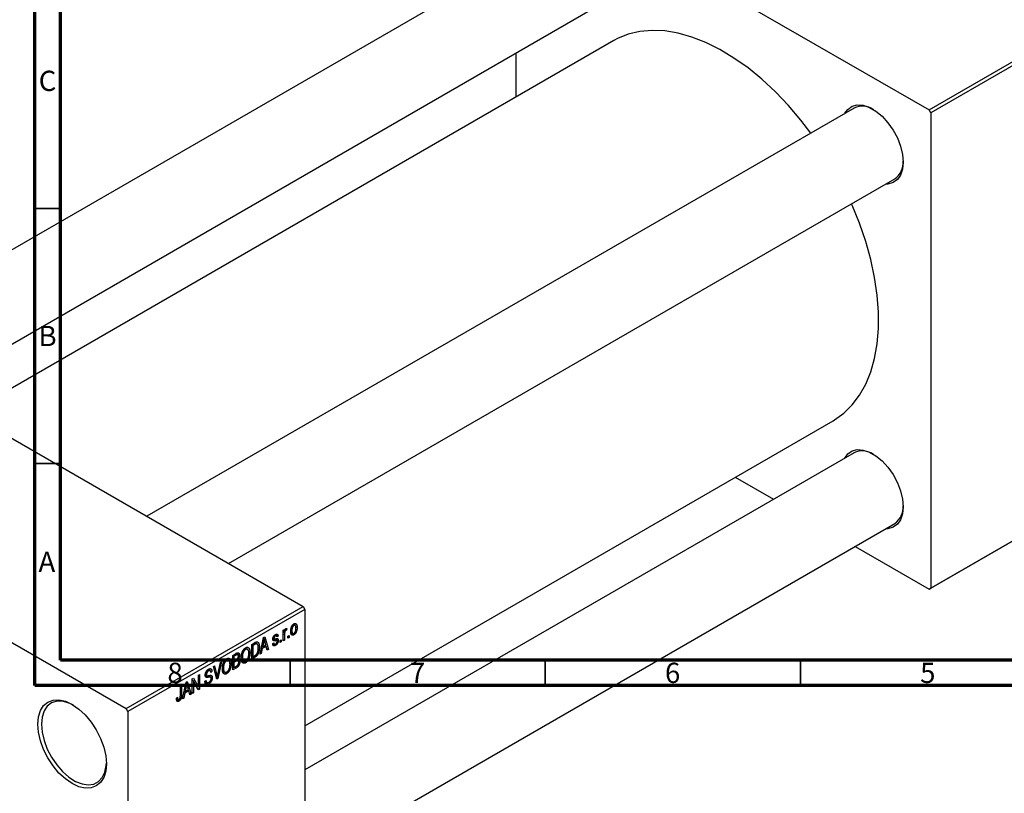
# Model space of a CAD drawing. Units: millimetres. Extents: x -94 to 460, y -93 to 295.
# Drawn here: x 12 to 205, y -16 to 135 of the extents above; entities that cross this region are included whole.
import ezdxf

# ---------------------------------------------------------------- set-up
doc = ezdxf.new("R2010")
doc.units = ezdxf.units.MM
doc.styles.add('SLDTEXTSTYLE0', font='TXT', dxfattribs={"width": 0.75})

msp = doc.modelspace()

# ---------------------------------------------------------------- linework, layer by layer
at = {"color": 7, "linetype": 'Continuous', "lineweight": 70}
for p, q in [((15, 5), (15, 292)), ((20, 10), (20, 287)), ((410, 10), (20, 10)), ((415, 5), (15, 5))]:
    msp.add_line(p, q, dxfattribs=at)
at = {"color": 7, "linetype": 'Continuous', "lineweight": 25}
for p, q in [((109.6, 164.34), (190.21, 117.82)), ((117.02, 151.9), (-21.57, 71.91)), ((-5.57, 62.67), (125.02, 138.04)), ((190.21, 117.82), (221.32, 135.77)), ((221.68, 135.16), (190.57, 117.2)), ((128.41, 131.36), (1.91, 58.36)), ((109.25, 128.94), (109.25, 120.3)), ((175.5, 118.15), (36.91, 38.16)), ((190.57, 117.2), (190.21, 117.82)), ((190.57, 117.2), (190.57, 24.11)), ((52.91, 28.92), (183.5, 104.29)), ((-59.04, 93.54), (67.53, 20.48)), ((-93.69, 73.54), (32.88, 0.49)), ((67.88, -2.87), (171.4, 56.88)), ((175.5, 50.61), (67.88, -11.5)), ((152.24, 45.82), (159.72, 41.5)), ((221.32, 41.86), (190.21, 23.9)), ((190.57, 24.11), (221.68, 42.06)), ((67.88, -29.97), (183.5, 36.75)), ((175.72, 32.27), (190.21, 23.9)), ((190.21, 23.9), (190.57, 24.11)), ((32.88, 0.49), (67.53, 20.48)), ((67.88, 19.87), (33.23, -0.12)), ((67.53, 20.48), (67.88, 19.87)), ((67.88, 19.87), (67.88, -73.22)), ((63.67, 15.85), (63.9, 15.98)), ((63.67, 13.77), (63.67, 15.85)), ((63.67, 15.77), (63.9, 15.64)), ((63.67, 15.58), (63.94, 15.42)), ((63.9, 15.98), (63.9, 15.64)), ((63.98, 15.89), (64.15, 15.79)), ((64.03, 16.01), (64.31, 15.85)), ((64.38, 16.18), (64.31, 15.85)), ((65.16, 15.88), (65.34, 15.77)), ((65.53, 16.9), (65.74, 16.78)), ((65.98, 16.8), (65.63, 17)), ((66.1, 16.54), (66.37, 16.39)), ((59.11, 11.13), (59.79, 14.39)), ((59.82, 13.57), (59.61, 12.61)), ((59.64, 13.67), (59.82, 13.57)), ((59.77, 14.26), (59.93, 14.17)), ((59.79, 14.39), (60.03, 14.52)), ((60.03, 14.52), (60.75, 12.08)), ((60.24, 12.97), (60.05, 13.65)), ((61.63, 14.24), (62.39, 13.8)), ((61.64, 14.3), (61.89, 14.16)), ((61.65, 14.38), (61.84, 14.28)), ((61.91, 14.82), (62.13, 14.7)), ((62.33, 14.73), (62.02, 14.91)), ((62.1, 14.16), (62.68, 13.83)), ((62.13, 14.99), (62.64, 14.7)), ((62.64, 14.7), (62.42, 14.53)), ((63.03, 13.8), (63.25, 13.93)), ((63.03, 13.4), (63.03, 13.8)), ((63.03, 13.66), (63.25, 13.53)), ((63.25, 13.53), (63.03, 13.4)), ((63.25, 13.93), (63.25, 13.53)), ((63.67, 14.03), (63.9, 13.9)), ((63.9, 13.9), (63.67, 13.77)), ((63.9, 14.97), (63.9, 13.9)), ((64.57, 14.7), (64.8, 14.82)), ((64.57, 14.29), (64.57, 14.7)), ((64.57, 14.55), (64.8, 14.42)), ((64.8, 14.42), (64.57, 14.29)), ((64.8, 14.82), (64.8, 14.42)), ((65.16, 15.41), (65.52, 15.21)), ((65.2, 15.24), (65.74, 14.93)), ((56.04, 12.2), (56.28, 12.06)), ((56.67, 12.09), (56.22, 12.35)), ((57.47, 13.05), (58.1, 13.41)), ((57.47, 10.19), (57.47, 13.05)), ((57.47, 12.97), (57.69, 12.84)), ((58.09, 13.07), (57.69, 12.84)), ((57.69, 12.84), (57.69, 10.65)), ((58.07, 13.39), (58.41, 13.2)), ((58.52, 13.17), (58.1, 13.41)), ((58.72, 12.65), (58.98, 12.5)), ((59.54, 12.24), (59.34, 11.27)), ((59.36, 12.34), (59.54, 12.24)), ((59.44, 12.71), (59.61, 12.61)), ((60.32, 12.68), (59.54, 12.24)), ((59.61, 12.61), (60.24, 12.97)), ((60.03, 12.85), (60.32, 12.68)), ((60.51, 11.94), (60.32, 12.68)), ((60.43, 12.26), (60.75, 12.08)), ((60.75, 12.08), (60.51, 11.94)), ((61.58, 13.19), (61.81, 13.36)), ((61.6, 13.15), (62.13, 12.84)), ((61.67, 13.26), (61.92, 13.11)), ((52.34, 10.07), (52.59, 9.93)), ((52.97, 9.96), (52.52, 10.22)), ((53.77, 10.91), (54.47, 11.32)), ((53.77, 8.05), (53.77, 10.91)), ((53.77, 10.84), (54, 10.71)), ((53.77, 9.98), (54, 9.85)), ((53.77, 9.65), (54, 9.52)), ((54.39, 10.93), (54, 10.71)), ((54, 10.71), (54, 9.85)), ((54, 9.85), (54.42, 10.1)), ((54.44, 9.78), (54, 9.52)), ((54.76, 11.05), (54.39, 11.27)), ((54.81, 9.87), (54.42, 10.1)), ((54.43, 10.11), (55.15, 9.69)), ((54.47, 11.31), (55.09, 10.95)), ((54.69, 10.3), (54.85, 10.21)), ((55.44, 10.03), (55.9, 9.76)), ((55.45, 10.62), (55.64, 10.52)), ((55.46, 9.94), (56.28, 9.46)), ((56.74, 10.38), (56.92, 10.27)), ((56.9, 11.57), (57.15, 11.43)), ((57.47, 10.78), (57.69, 10.65)), ((58.13, 10.57), (57.47, 10.19)), ((57.69, 10.65), (58.1, 10.88)), ((57.84, 10.73), (58.13, 10.57)), ((59.34, 11.27), (59.11, 11.13)), ((59.16, 11.38), (59.34, 11.27)), ((48.77, 8.02), (49.02, 7.87)), ((49.33, 7.92), (48.94, 8.15)), ((48.96, 8.16), (49.69, 7.74)), ((49.69, 7.74), (49.47, 7.57)), ((49.97, 8.72), (50.2, 8.85)), ((50.64, 6.25), (49.97, 8.72)), ((50.2, 8.85), (50.65, 7.03)), ((50.83, 7.14), (51.33, 9.5)), ((51.57, 9.64), (50.86, 6.37)), ((51.33, 9.5), (51.57, 9.64)), ((51.75, 8.49), (51.94, 8.38)), ((51.75, 7.89), (52.2, 7.63)), ((51.77, 7.8), (52.58, 7.33)), ((53.04, 8.25), (53.23, 8.14)), ((53.21, 9.44), (53.45, 9.29)), ((53.77, 8.65), (54, 8.52)), ((54.47, 8.46), (53.77, 8.05)), ((54, 9.52), (54, 8.52)), ((54, 8.52), (54.47, 8.79)), ((45.83, 6.33), (46.07, 6.47)), ((45.83, 3.47), (45.83, 6.33)), ((45.83, 6.02), (46.06, 5.89)), ((47.01, 4.15), (46.06, 5.89)), ((46.06, 5.89), (46.06, 3.6)), ((46.07, 6.47), (47.02, 4.73)), ((47.02, 7.02), (47.25, 7.15)), ((47.02, 4.73), (47.02, 7.02)), ((47.25, 7.15), (47.25, 4.29)), ((48.31, 5.83), (48.53, 6)), ((48.31, 5.82), (48.7, 5.6)), ((48.38, 7.09), (48.67, 6.92)), ((48.4, 7.28), (48.6, 7.17)), ((49.43, 6.64), (48.95, 6.92)), ((49.04, 6.94), (49.75, 6.53)), ((50.5, 6.77), (50.74, 6.64)), ((50.56, 6.55), (50.86, 6.37)), ((50.86, 6.37), (50.64, 6.25)), ((43.49, 4.98), (43.71, 5.11)), ((43.49, 3.01), (43.49, 4.98)), ((43.71, 5.11), (43.71, 3.17)), ((43.94, 2.38), (44.62, 5.63)), ((44.27, 3.96), (44.44, 3.86)), ((45.15, 3.93), (44.37, 3.48)), ((44.65, 4.81), (44.44, 3.86)), ((44.44, 3.86), (45.07, 4.22)), ((44.47, 4.92), (44.65, 4.81)), ((44.6, 5.5), (44.76, 5.41)), ((44.62, 5.63), (44.86, 5.77)), ((44.86, 5.77), (45.58, 3.32)), ((44.86, 4.1), (45.15, 3.93)), ((45.07, 4.22), (44.88, 4.9)), ((45.34, 3.19), (45.15, 3.93)), ((46.54, 5), (47.02, 4.73)), ((46.78, 4.56), (47.25, 4.29)), ((47.25, 4.29), (47.01, 4.15)), ((48.32, 5.72), (49.05, 5.29)), ((42.72, 2.53), (42.94, 2.69)), ((42.72, 2.43), (43.06, 2.24)), ((42.75, 2.18), (43.2, 1.92)), ((44.17, 2.51), (43.94, 2.38)), ((43.99, 2.62), (44.17, 2.51)), ((44.37, 3.48), (44.17, 2.51)), ((44.19, 3.58), (44.37, 3.48)), ((45.26, 3.51), (45.58, 3.32)), ((45.58, 3.32), (45.34, 3.19)), ((45.83, 3.73), (46.06, 3.6)), ((46.06, 3.6), (45.83, 3.47)), ((33.23, -0.12), (32.88, 0.49)), ((33.23, -0.12), (33.23, -93.22))]:
    msp.add_line(p, q, dxfattribs=at)
at = {"color": 7, "linetype": 'Continuous', "lineweight": 35}
for p, q in [((20, 98.5), (15, 98.5)), ((20, 48.5), (15, 48.5)), ((65, 10), (65, 5)), ((115, 10), (115, 5)), ((165, 10), (165, 5))]:
    msp.add_line(p, q, dxfattribs=at)
at = {"color": 8, "linetype": 'Continuous', "lineweight": 25}
for p, q in [((61.62, 14.11), (62.17, 13.79)), ((63.67, 15.1), (63.9, 14.97)), ((57.8, 13.24), (58.09, 13.07)), ((54.1, 11.1), (54.39, 10.93)), ((54.15, 9.94), (54.44, 9.78)), ((54.18, 8.62), (54.47, 8.46)), ((48.39, 6.95), (48.97, 6.61)), ((50.39, 7.18), (50.65, 7.03)), ((43.49, 3.3), (43.71, 3.17))]:
    msp.add_line(p, q, dxfattribs=at)
at = {"color": 7, "linetype": 'Continuous', "lineweight": 25, "flags": 128}
for points in [[(167.03, 113.26), (165.11, 115.76), (162.65, 118.65), (160.09, 121.33), (157.44, 123.79), (154.73, 126.01), (151.98, 127.96), (149.21, 129.63), (146.45, 131), (143.72, 132.07), (141.04, 132.83), (138.43, 133.26), (135.92, 133.37), (133.52, 133.16), (131.26, 132.62), (129.15, 131.76), (128.41, 131.36)], [(173.71, 117.12), (174.28, 117.9), (175.12, 118.5), (176.14, 118.76), (177.29, 118.69), (178.52, 118.28), (179.77, 117.56), (181, 116.55), (182.15, 115.29), (183.17, 113.85), (184.01, 112.29), (184.64, 110.67), (185.02, 109.07), (185.16, 107.55), (185.02, 106.18), (184.64, 105.02), (184.01, 104.13), (183.17, 103.54), (182.15, 103.27), (181.71, 103.26)], [(171.4, 56.88), (171.65, 57.03), (173.49, 58.35), (175.14, 59.97), (176.58, 61.87), (177.8, 64.04), (178.78, 66.45), (179.53, 69.1), (180.03, 71.96), (180.28, 74.99), (180.28, 78.19), (180.03, 81.52), (179.53, 84.95), (178.78, 88.46), (177.8, 92.02), (176.58, 95.59), (175.14, 99.15), (175.03, 99.4)], [(173.71, 49.58), (174.28, 50.37), (175.12, 50.96), (176.14, 51.23), (177.29, 51.15), (178.52, 50.75), (179.77, 50.02), (181, 49.01), (182.15, 47.76), (183.17, 46.32), (184.01, 44.75), (184.64, 43.13), (185.02, 41.53), (185.16, 40.01), (185.02, 38.64), (184.64, 37.49), (184.01, 36.59), (183.17, 36), (182.15, 35.73), (181.71, 35.72)], [(15.56, -2.58), (15.69, -1.14), (16.07, 0.09), (16.69, 1.08), (17.52, 1.77), (18.54, 2.15), (19.7, 2.19), (20.96, 1.91), (22.27, 1.3), (23.58, 0.4), (24.84, -0.77), (26.01, -2.16), (27.02, -3.71), (27.86, -5.37), (28.48, -7.07), (28.86, -8.75), (28.99, -10.33), (28.86, -11.77), (28.48, -13.01), (27.86, -13.99), (27.02, -14.68), (26.01, -15.06), (24.84, -15.11), (23.58, -14.82), (22.27, -14.22), (20.96, -13.31), (19.7, -12.14), (18.54, -10.75), (17.52, -9.2), (16.69, -7.54), (16.07, -5.84), (15.69, -4.17), (15.56, -2.58)], [(22.46, 1.19), (21.66, 1.57), (20.42, 1.91), (19.26, 1.93), (18.24, 1.6), (17.4, 0.96), (16.78, 0.02), (16.39, -1.18), (16.26, -2.58)], [(16.26, -2.58), (16.39, -4.13), (16.78, -5.78), (17.4, -7.44), (18.24, -9.05), (19.26, -10.55), (20.42, -11.87), (21.66, -12.96), (22.95, -13.78), (24.22, -14.29), (25.43, -14.47), (26.52, -14.31), (27.46, -13.83), (28.19, -13.03), (28.7, -11.96), (28.96, -10.65), (28.99, -10.13)]]:
    msp.add_lwpolyline(points, dxfattribs=at)
at = {"color": 7, "linetype": 'Continuous', "lineweight": 25}
for centre, radius, start, end in [((177.14, 114.55), 3.96, 56.5162, 114.5219), ((181.16, 107.53), 4, 305.7531, 3.1735), ((177.14, 47.01), 3.96, 56.5162, 114.5219), ((181.16, 40), 4, 305.7531, 3.1735)]:
    msp.add_arc(centre, radius, start, end, dxfattribs=at)
for points, knots in [([(63.9, 15.64), (63.9, 15.67), (63.91, 15.71), (63.93, 15.77), (63.95, 15.82), (63.97, 15.87), (63.98, 15.91), (64, 15.95), (64.01, 15.99), (64.03, 16.02), (64.06, 16.07), (64.09, 16.11), (64.13, 16.14), (64.15, 16.16), (64.17, 16.17)], [0, 0, 0, 0, 0.111763, 0.214281, 0.308938, 0.394446, 0.471912, 0.5404, 0.601037, 0.654051, 0.747812, 0.833566, 0.916921, 1, 1, 1, 1]), ([(64.15, 15.79), (64.14, 15.78), (64.12, 15.77), (64.08, 15.73), (64.05, 15.7), (64.02, 15.65), (63.99, 15.6), (63.97, 15.54), (63.95, 15.48), (63.94, 15.44), (63.94, 15.42)], [0, 0, 0, 0, 0.1080295, 0.2159129, 0.3274236, 0.4471095, 0.5750455, 0.7081312, 0.848259, 1, 1, 1, 1]), ([(64.31, 15.85), (64.3, 15.84), (64.27, 15.84), (64.23, 15.83), (64.19, 15.81), (64.17, 15.8), (64.15, 15.79)], [0, 0, 0, 0, 0.26174, 0.516699, 0.761059, 1, 1, 1, 1]), ([(64.17, 16.17), (64.18, 16.18), (64.22, 16.19), (64.27, 16.2), (64.33, 16.2), (64.36, 16.19), (64.38, 16.18)], [0, 0, 0, 0, 0.2215, 0.456127, 0.713239, 1, 1, 1, 1]), ([(65.12, 15.64), (65.12, 15.68), (65.12, 15.77), (65.13, 15.9), (65.14, 16.02), (65.16, 16.13), (65.19, 16.24), (65.22, 16.35), (65.25, 16.45), (65.29, 16.55), (65.34, 16.64), (65.39, 16.72), (65.44, 16.8), (65.5, 16.87), (65.55, 16.93), (65.62, 16.99), (65.68, 17.04), (65.72, 17.07), (65.74, 17.08)], [0, 0, 0, 0, 0.0890391, 0.1727021, 0.2509365, 0.3247546, 0.3939512, 0.4596932, 0.5218198, 0.5813764, 0.6383576, 0.6925487, 0.7446032, 0.7954626, 0.8456743, 0.8957954, 0.9472403, 1, 1, 1, 1]), ([(65.74, 14.93), (65.72, 14.91), (65.68, 14.89), (65.62, 14.87), (65.56, 14.85), (65.5, 14.85), (65.44, 14.86), (65.39, 14.87), (65.34, 14.9), (65.3, 14.94), (65.25, 14.99), (65.22, 15.05), (65.19, 15.12), (65.16, 15.2), (65.14, 15.3), (65.13, 15.4), (65.12, 15.52), (65.12, 15.6), (65.12, 15.64)], [0, 0, 0, 0, 0.052422, 0.10314, 0.153319, 0.203224, 0.254351, 0.306466, 0.361001, 0.418304, 0.478153, 0.540707, 0.606304, 0.675582, 0.749569, 0.827894, 0.911257, 1, 1, 1, 1]), ([(65.74, 16.78), (65.73, 16.77), (65.7, 16.75), (65.66, 16.72), (65.62, 16.69), (65.59, 16.64), (65.55, 16.6), (65.52, 16.54), (65.49, 16.49), (65.46, 16.42), (65.43, 16.36), (65.41, 16.28), (65.39, 16.21), (65.37, 16.13), (65.36, 16.05), (65.35, 15.96), (65.34, 15.87), (65.34, 15.8), (65.34, 15.77)], [0, 0, 0, 0, 0.046434, 0.091992, 0.137976, 0.184355, 0.231914, 0.282379, 0.335687, 0.392342, 0.452647, 0.516132, 0.583936, 0.65644, 0.733808, 0.816726, 0.905547, 1, 1, 1, 1]), ([(65.34, 15.77), (65.34, 15.74), (65.34, 15.68), (65.35, 15.59), (65.36, 15.52), (65.37, 15.45), (65.39, 15.38), (65.41, 15.33), (65.43, 15.29), (65.46, 15.25), (65.49, 15.22), (65.52, 15.2), (65.56, 15.19), (65.59, 15.18), (65.63, 15.18), (65.67, 15.19), (65.71, 15.2), (65.74, 15.22), (65.75, 15.23)], [0, 0, 0, 0, 0.094287, 0.182487, 0.264823, 0.341571, 0.413219, 0.480281, 0.543403, 0.602686, 0.658903, 0.711859, 0.762111, 0.810753, 0.857764, 0.904191, 0.951358, 1, 1, 1, 1]), ([(65.74, 17.08), (65.77, 17.09), (65.81, 17.12), (65.87, 17.14), (65.93, 17.15), (65.99, 17.15), (66.05, 17.15), (66.1, 17.13), (66.15, 17.1), (66.19, 17.07), (66.24, 17.02), (66.27, 16.96), (66.3, 16.89), (66.33, 16.81), (66.35, 16.72), (66.36, 16.62), (66.37, 16.51), (66.37, 16.43), (66.37, 16.39)], [0, 0, 0, 0, 0.052785, 0.104246, 0.15516, 0.205427, 0.257091, 0.30997, 0.36531, 0.423452, 0.483843, 0.546783, 0.612063, 0.681191, 0.753975, 0.831041, 0.913199, 1, 1, 1, 1]), ([(66.15, 16.24), (66.15, 16.27), (66.15, 16.33), (66.14, 16.41), (66.13, 16.49), (66.12, 16.56), (66.1, 16.62), (66.08, 16.67), (66.06, 16.72), (66.03, 16.75), (66, 16.78), (65.97, 16.8), (65.93, 16.82), (65.9, 16.82), (65.86, 16.82), (65.82, 16.82), (65.78, 16.8), (65.75, 16.79), (65.74, 16.78)], [0, 0, 0, 0, 0.0939, 0.181702, 0.263632, 0.340531, 0.41232, 0.479316, 0.542045, 0.60193, 0.658258, 0.711293, 0.761644, 0.810381, 0.857484, 0.904003, 0.951263, 1, 1, 1, 1]), ([(66.37, 16.39), (66.37, 16.34), (66.37, 16.25), (66.36, 16.12), (66.35, 16), (66.33, 15.88), (66.3, 15.77), (66.27, 15.66), (66.24, 15.56), (66.2, 15.46), (66.15, 15.37), (66.1, 15.28), (66.05, 15.21), (65.99, 15.14), (65.94, 15.07), (65.88, 15.02), (65.81, 14.97), (65.77, 14.94), (65.74, 14.93)], [0, 0, 0, 0, 0.091277, 0.176463, 0.25628, 0.330946, 0.400639, 0.466009, 0.527926, 0.586723, 0.642872, 0.696272, 0.747566, 0.797682, 0.84716, 0.896925, 0.947618, 1, 1, 1, 1]), ([(65.75, 15.23), (65.76, 15.24), (65.79, 15.25), (65.83, 15.28), (65.87, 15.32), (65.9, 15.36), (65.94, 15.41), (65.97, 15.46), (66, 15.52), (66.03, 15.58), (66.06, 15.65), (66.08, 15.72), (66.1, 15.8), (66.12, 15.88), (66.13, 15.96), (66.14, 16.05), (66.15, 16.14), (66.15, 16.2), (66.15, 16.24)], [0, 0, 0, 0, 0.046376, 0.091312, 0.136692, 0.183015, 0.230841, 0.281243, 0.334876, 0.391924, 0.452154, 0.516083, 0.583804, 0.656369, 0.734098, 0.816913, 0.905664, 1, 1, 1, 1]), ([(58.1, 13.41), (58.12, 13.42), (58.15, 13.44), (58.21, 13.47), (58.26, 13.49), (58.3, 13.51), (58.35, 13.53), (58.39, 13.55), (58.42, 13.56), (58.44, 13.56), (58.45, 13.56)], [0, 0, 0, 0, 0.157567, 0.305531, 0.443916, 0.572951, 0.692848, 0.803599, 0.906081, 1, 1, 1, 1]), ([(58.45, 13.56), (58.48, 13.56), (58.53, 13.57), (58.61, 13.55), (58.67, 13.52), (58.73, 13.47), (58.79, 13.41), (58.84, 13.33), (58.88, 13.23), (58.92, 13.12), (58.95, 12.99), (58.96, 12.84), (58.98, 12.68), (58.98, 12.56), (58.98, 12.5)], [0, 0, 0, 0, 0.062364, 0.125501, 0.191106, 0.260514, 0.334056, 0.411528, 0.493822, 0.581291, 0.675232, 0.775974, 0.884119, 1, 1, 1, 1]), ([(59.93, 14.17), (59.91, 14.07), (59.89, 13.87), (59.84, 13.67), (59.82, 13.57)], [0, 0, 0, 0, 0.49815, 1, 1, 1, 1]), ([(60.05, 13.65), (60.05, 13.68), (60.03, 13.73), (60.01, 13.8), (60, 13.87), (59.98, 13.94), (59.96, 14), (59.95, 14.06), (59.94, 14.11), (59.93, 14.15), (59.93, 14.17)], [0, 0, 0, 0, 0.151041, 0.294612, 0.430286, 0.559677, 0.68094, 0.794082, 0.901193, 1, 1, 1, 1]), ([(61.61, 14.1), (61.62, 14.12), (61.62, 14.17), (61.62, 14.23), (61.63, 14.3), (61.65, 14.36), (61.67, 14.42), (61.69, 14.49), (61.72, 14.55), (61.75, 14.61), (61.78, 14.67), (61.82, 14.72), (61.86, 14.78), (61.91, 14.83), (61.96, 14.87), (62.01, 14.91), (62.07, 14.95), (62.1, 14.98), (62.12, 14.99)], [0, 0, 0, 0, 0.068454, 0.13366, 0.197238, 0.257865, 0.318074, 0.377098, 0.436073, 0.495969, 0.555687, 0.61473, 0.674132, 0.734269, 0.796442, 0.861353, 0.929082, 1, 1, 1, 1]), ([(62.17, 13.79), (62.15, 13.78), (62.11, 13.78), (62.05, 13.77), (62, 13.76), (61.95, 13.75), (61.91, 13.75), (61.87, 13.75), (61.84, 13.75), (61.81, 13.75), (61.77, 13.77), (61.73, 13.79), (61.69, 13.82), (61.67, 13.86), (61.64, 13.91), (61.63, 13.97), (61.62, 14.03), (61.62, 14.08), (61.61, 14.1)], [0, 0, 0, 0, 0.077541, 0.149157, 0.214311, 0.273785, 0.327627, 0.375115, 0.416833, 0.452648, 0.517994, 0.582705, 0.647941, 0.714443, 0.782762, 0.852378, 0.924805, 1, 1, 1, 1]), ([(62.13, 14.7), (62.11, 14.68), (62.06, 14.66), (62, 14.61), (61.95, 14.56), (61.91, 14.5), (61.88, 14.44), (61.86, 14.39), (61.84, 14.33), (61.84, 14.29), (61.84, 14.28)], [0, 0, 0, 0, 0.167992, 0.315157, 0.444967, 0.564136, 0.675828, 0.781217, 0.888061, 1, 1, 1, 1]), ([(61.84, 14.28), (61.84, 14.26), (61.84, 14.23), (61.86, 14.19), (61.88, 14.16), (61.9, 14.15), (61.91, 14.14)], [0, 0, 0, 0, 0.261202, 0.504979, 0.747968, 1, 1, 1, 1]), ([(61.91, 14.14), (61.92, 14.14), (61.93, 14.14), (61.95, 14.14), (61.97, 14.14), (62, 14.15), (62.03, 14.15), (62.07, 14.16), (62.12, 14.17), (62.15, 14.17), (62.17, 14.18)], [0, 0, 0, 0, 0.0577638, 0.1339096, 0.229503, 0.3448176, 0.4789606, 0.6330175, 0.8070638, 1, 1, 1, 1]), ([(62.12, 14.99), (62.15, 15), (62.19, 15.03), (62.26, 15.05), (62.33, 15.07), (62.39, 15.07), (62.44, 15.07), (62.49, 15.05), (62.53, 15.02), (62.56, 14.99), (62.59, 14.93), (62.61, 14.87), (62.63, 14.79), (62.64, 14.73), (62.64, 14.7)], [0, 0, 0, 0, 0.089022, 0.173476, 0.254739, 0.333787, 0.410333, 0.483572, 0.555575, 0.62734, 0.703829, 0.791258, 0.889542, 1, 1, 1, 1]), ([(62.42, 14.53), (62.42, 14.55), (62.41, 14.6), (62.39, 14.66), (62.37, 14.7), (62.33, 14.73), (62.29, 14.75), (62.24, 14.74), (62.19, 14.73), (62.15, 14.71), (62.13, 14.7)], [0, 0, 0, 0, 0.150258, 0.28506, 0.406898, 0.520987, 0.631988, 0.745483, 0.86671, 1, 1, 1, 1]), ([(62.68, 13.83), (62.67, 13.8), (62.67, 13.75), (62.67, 13.68), (62.66, 13.61), (62.64, 13.53), (62.62, 13.46), (62.59, 13.39), (62.56, 13.32), (62.53, 13.26), (62.49, 13.19), (62.45, 13.13), (62.41, 13.07), (62.36, 13.02), (62.31, 12.97), (62.25, 12.92), (62.19, 12.88), (62.15, 12.85), (62.13, 12.84)], [0, 0, 0, 0, 0.070475, 0.13849, 0.203487, 0.266441, 0.327154, 0.387648, 0.447327, 0.507295, 0.56697, 0.62589, 0.684362, 0.743618, 0.803887, 0.866388, 0.931758, 1, 1, 1, 1]), ([(62.15, 13.15), (62.17, 13.16), (62.21, 13.19), (62.28, 13.24), (62.33, 13.3), (62.37, 13.37), (62.41, 13.44), (62.43, 13.51), (62.45, 13.58), (62.45, 13.62), (62.45, 13.64)], [0, 0, 0, 0, 0.147281, 0.280615, 0.404781, 0.524709, 0.642114, 0.756603, 0.874252, 1, 1, 1, 1]), ([(62.17, 14.18), (62.19, 14.18), (62.23, 14.19), (62.29, 14.2), (62.35, 14.2), (62.4, 14.21), (62.44, 14.21), (62.47, 14.21), (62.5, 14.21), (62.53, 14.2), (62.56, 14.19), (62.59, 14.16), (62.61, 14.13), (62.64, 14.08), (62.65, 14.03), (62.67, 13.97), (62.67, 13.9), (62.68, 13.85), (62.68, 13.83)], [0, 0, 0, 0, 0.08488, 0.16194, 0.23121, 0.293291, 0.347125, 0.393626, 0.432401, 0.464097, 0.520548, 0.578611, 0.639167, 0.703007, 0.770489, 0.842225, 0.918333, 1, 1, 1, 1]), ([(62.39, 13.8), (62.39, 13.8), (62.38, 13.81), (62.36, 13.81), (62.34, 13.81), (62.32, 13.81), (62.29, 13.81), (62.25, 13.8), (62.21, 13.8), (62.19, 13.79), (62.17, 13.79)], [0, 0, 0, 0, 0.06429, 0.147627, 0.246169, 0.360302, 0.494063, 0.644625, 0.813232, 1, 1, 1, 1]), ([(62.45, 13.64), (62.45, 13.66), (62.45, 13.7), (62.44, 13.74), (62.42, 13.78), (62.4, 13.79), (62.39, 13.8)], [0, 0, 0, 0, 0.28084, 0.534773, 0.770184, 1, 1, 1, 1]), ([(63.94, 15.42), (63.93, 15.39), (63.92, 15.31), (63.91, 15.2), (63.9, 15.09), (63.9, 15.01), (63.9, 14.97)], [0, 0, 0, 0, 0.242209, 0.488479, 0.741275, 1, 1, 1, 1]), ([(55.41, 10.39), (55.41, 10.45), (55.41, 10.57), (55.43, 10.74), (55.44, 10.9), (55.47, 11.07), (55.51, 11.22), (55.55, 11.37), (55.6, 11.51), (55.66, 11.65), (55.72, 11.78), (55.79, 11.9), (55.86, 12), (55.94, 12.1), (56.02, 12.19), (56.1, 12.27), (56.19, 12.34), (56.25, 12.38), (56.28, 12.4)], [0, 0, 0, 0, 0.087113, 0.169575, 0.247125, 0.320352, 0.389998, 0.455909, 0.519023, 0.579845, 0.638062, 0.693341, 0.74608, 0.7972, 0.847343, 0.897337, 0.947901, 1, 1, 1, 1]), ([(56.28, 12.06), (56.26, 12.05), (56.21, 12.02), (56.15, 11.97), (56.08, 11.91), (56.03, 11.84), (55.97, 11.77), (55.91, 11.69), (55.86, 11.6), (55.82, 11.51), (55.77, 11.41), (55.74, 11.3), (55.71, 11.18), (55.68, 11.06), (55.66, 10.93), (55.65, 10.8), (55.64, 10.66), (55.64, 10.57), (55.64, 10.52)], [0, 0, 0, 0, 0.05107, 0.100566, 0.14883, 0.197616, 0.24657, 0.297133, 0.349762, 0.405324, 0.46375, 0.525661, 0.591604, 0.662301, 0.738203, 0.819627, 0.906566, 1, 1, 1, 1]), ([(56.28, 12.4), (56.3, 12.41), (56.34, 12.43), (56.4, 12.45), (56.46, 12.47), (56.51, 12.49), (56.57, 12.49), (56.62, 12.49), (56.67, 12.49), (56.72, 12.48), (56.77, 12.46), (56.81, 12.43), (56.86, 12.4), (56.9, 12.36), (56.93, 12.32), (56.97, 12.27), (57, 12.21), (57.03, 12.15), (57.06, 12.08), (57.08, 12.01), (57.1, 11.92), (57.12, 11.84), (57.13, 11.74), (57.14, 11.64), (57.15, 11.54), (57.15, 11.47), (57.15, 11.43)], [0, 0, 0, 0, 0.0346106, 0.0688508, 0.1026441, 0.1362986, 0.1702567, 0.2045933, 0.2394216, 0.2751926, 0.311626, 0.3485127, 0.3862829, 0.4249662, 0.4648734, 0.5058382, 0.548431, 0.5927975, 0.638415, 0.6855993, 0.7338596, 0.7836889, 0.8349554, 0.8882586, 0.9431367, 1, 1, 1, 1]), ([(56.83, 11.9), (56.81, 11.93), (56.79, 11.98), (56.74, 12.04), (56.68, 12.09), (56.61, 12.12), (56.53, 12.14), (56.45, 12.13), (56.37, 12.11), (56.31, 12.08), (56.28, 12.06)], [0, 0, 0, 0, 0.135859, 0.265838, 0.39368, 0.520781, 0.645374, 0.764619, 0.88161, 1, 1, 1, 1]), ([(56.92, 11.31), (56.92, 11.36), (56.92, 11.48), (56.9, 11.63), (56.87, 11.78), (56.84, 11.86), (56.83, 11.9)], [0, 0, 0, 0, 0.2669169, 0.5215207, 0.7647891, 1, 1, 1, 1]), ([(58.41, 13.2), (58.4, 13.2), (58.38, 13.2), (58.35, 13.19), (58.32, 13.18), (58.28, 13.17), (58.24, 13.15), (58.19, 13.13), (58.14, 13.1), (58.11, 13.08), (58.09, 13.07)], [0, 0, 0, 0, 0.090129, 0.188705, 0.297827, 0.416225, 0.546314, 0.68659, 0.837201, 1, 1, 1, 1]), ([(58.1, 10.88), (58.12, 10.9), (58.16, 10.92), (58.21, 10.96), (58.26, 10.99), (58.31, 11.03), (58.36, 11.07), (58.4, 11.11), (58.44, 11.15), (58.47, 11.2), (58.5, 11.24), (58.53, 11.29), (58.56, 11.34), (58.58, 11.39), (58.61, 11.45), (58.63, 11.5), (58.65, 11.57), (58.66, 11.61), (58.66, 11.63)], [0, 0, 0, 0, 0.0813359, 0.1580204, 0.2302408, 0.2976741, 0.3611915, 0.4204751, 0.4768817, 0.5306508, 0.5832955, 0.6364607, 0.691573, 0.7480804, 0.8067522, 0.8681253, 0.9325667, 1, 1, 1, 1]), ([(58.98, 12.5), (58.98, 12.46), (58.98, 12.39), (58.97, 12.27), (58.96, 12.15), (58.95, 12.04), (58.94, 11.93), (58.92, 11.82), (58.9, 11.72), (58.87, 11.62), (58.84, 11.52), (58.81, 11.43), (58.78, 11.34), (58.74, 11.26), (58.71, 11.18), (58.67, 11.1), (58.63, 11.04), (58.58, 10.97), (58.54, 10.91), (58.49, 10.85), (58.44, 10.8), (58.38, 10.75), (58.32, 10.7), (58.26, 10.65), (58.2, 10.61), (58.15, 10.58), (58.13, 10.57)], [0, 0, 0, 0, 0.060015, 0.118063, 0.173611, 0.227348, 0.278796, 0.328645, 0.376453, 0.422925, 0.467444, 0.509479, 0.549171, 0.586933, 0.622704, 0.656713, 0.689216, 0.720717, 0.751901, 0.783846, 0.816407, 0.850109, 0.885258, 0.92169, 0.95988, 1, 1, 1, 1]), ([(58.75, 12.38), (58.75, 12.41), (58.75, 12.48), (58.75, 12.58), (58.74, 12.67), (58.73, 12.75), (58.72, 12.83), (58.7, 12.9), (58.68, 12.96), (58.66, 13.01), (58.64, 13.05), (58.61, 13.09), (58.58, 13.13), (58.55, 13.15), (58.52, 13.17), (58.49, 13.19), (58.45, 13.2), (58.43, 13.2), (58.41, 13.2)], [0, 0, 0, 0, 0.0926501, 0.1803441, 0.2632061, 0.3408819, 0.4144577, 0.483826, 0.548511, 0.6100824, 0.6678222, 0.7224491, 0.7739764, 0.8229933, 0.8695487, 0.9143625, 0.9576166, 1, 1, 1, 1]), ([(58.66, 11.63), (58.67, 11.66), (58.69, 11.72), (58.7, 11.8), (58.72, 11.9), (58.73, 11.99), (58.74, 12.08), (58.75, 12.18), (58.75, 12.28), (58.75, 12.34), (58.75, 12.38)], [0, 0, 0, 0, 0.110928, 0.22438, 0.343223, 0.465145, 0.592123, 0.722634, 0.859341, 1, 1, 1, 1]), ([(62.13, 12.84), (62.11, 12.83), (62.07, 12.81), (62.02, 12.79), (61.97, 12.77), (61.92, 12.76), (61.87, 12.76), (61.83, 12.76), (61.79, 12.77), (61.76, 12.79), (61.72, 12.82), (61.69, 12.85), (61.67, 12.89), (61.64, 12.94), (61.62, 12.99), (61.61, 13.05), (61.59, 13.12), (61.59, 13.17), (61.58, 13.19)], [0, 0, 0, 0, 0.065058, 0.126631, 0.186178, 0.243391, 0.299075, 0.354344, 0.408847, 0.46484, 0.521381, 0.580346, 0.641358, 0.705652, 0.773085, 0.84469, 0.919875, 1, 1, 1, 1]), ([(61.81, 13.36), (61.81, 13.33), (61.82, 13.27), (61.84, 13.2), (61.87, 13.15), (61.91, 13.11), (61.96, 13.09), (62.02, 13.09), (62.08, 13.11), (62.12, 13.14), (62.15, 13.15)], [0, 0, 0, 0, 0.155542, 0.294125, 0.419013, 0.53464, 0.645677, 0.757006, 0.873751, 1, 1, 1, 1]), ([(51.72, 8.26), (51.72, 8.32), (51.72, 8.43), (51.73, 8.6), (51.75, 8.77), (51.78, 8.93), (51.81, 9.09), (51.85, 9.24), (51.9, 9.38), (51.96, 9.52), (52.03, 9.64), (52.09, 9.76), (52.17, 9.87), (52.24, 9.97), (52.32, 10.06), (52.41, 10.14), (52.49, 10.21), (52.55, 10.25), (52.58, 10.26)], [0, 0, 0, 0, 0.087113, 0.169575, 0.247125, 0.320352, 0.389998, 0.455909, 0.519023, 0.579845, 0.638062, 0.693341, 0.74608, 0.7972, 0.847343, 0.897337, 0.947901, 1, 1, 1, 1]), ([(52.59, 9.93), (52.56, 9.92), (52.52, 9.89), (52.45, 9.84), (52.39, 9.78), (52.33, 9.71), (52.27, 9.64), (52.22, 9.56), (52.17, 9.47), (52.12, 9.38), (52.08, 9.27), (52.04, 9.17), (52.01, 9.05), (51.98, 8.93), (51.96, 8.8), (51.95, 8.67), (51.94, 8.53), (51.94, 8.43), (51.94, 8.38)], [0, 0, 0, 0, 0.05107, 0.100566, 0.14883, 0.197616, 0.24657, 0.297133, 0.349762, 0.405324, 0.46375, 0.525661, 0.591604, 0.662301, 0.738203, 0.819627, 0.906566, 1, 1, 1, 1]), ([(52.58, 10.26), (52.6, 10.27), (52.64, 10.3), (52.7, 10.32), (52.76, 10.34), (52.81, 10.35), (52.87, 10.36), (52.92, 10.36), (52.97, 10.35), (53.02, 10.34), (53.07, 10.33), (53.12, 10.3), (53.16, 10.27), (53.2, 10.23), (53.24, 10.19), (53.27, 10.14), (53.31, 10.08), (53.34, 10.02), (53.36, 9.95), (53.39, 9.87), (53.41, 9.79), (53.42, 9.7), (53.44, 9.61), (53.44, 9.51), (53.45, 9.41), (53.45, 9.33), (53.45, 9.29)], [0, 0, 0, 0, 0.0346106, 0.0688508, 0.1026441, 0.1362986, 0.1702567, 0.2045933, 0.2394216, 0.2751926, 0.311626, 0.3485127, 0.3862829, 0.4249662, 0.4648734, 0.5058382, 0.548431, 0.5927975, 0.638415, 0.6855993, 0.7338596, 0.7836889, 0.8349554, 0.8882586, 0.9431367, 1, 1, 1, 1]), ([(53.13, 9.76), (53.12, 9.79), (53.09, 9.85), (53.04, 9.91), (52.98, 9.96), (52.91, 9.99), (52.84, 10), (52.76, 10), (52.67, 9.98), (52.61, 9.95), (52.59, 9.93)], [0, 0, 0, 0, 0.135859, 0.265838, 0.39368, 0.520781, 0.645374, 0.764619, 0.88161, 1, 1, 1, 1]), ([(53.23, 9.17), (53.22, 9.23), (53.22, 9.34), (53.2, 9.5), (53.18, 9.64), (53.15, 9.72), (53.13, 9.76)], [0, 0, 0, 0, 0.2669169, 0.5215207, 0.7647891, 1, 1, 1, 1]), ([(54.87, 10.78), (54.86, 10.8), (54.86, 10.85), (54.85, 10.91), (54.84, 10.96), (54.82, 11), (54.79, 11.03), (54.76, 11.06), (54.72, 11.07), (54.69, 11.07), (54.66, 11.06), (54.63, 11.05), (54.6, 11.04), (54.57, 11.03), (54.53, 11.01), (54.49, 10.99), (54.44, 10.96), (54.41, 10.94), (54.39, 10.93)], [0, 0, 0, 0, 0.089518, 0.171534, 0.248348, 0.321059, 0.389554, 0.453856, 0.516595, 0.578171, 0.611833, 0.650735, 0.695421, 0.744802, 0.800445, 0.86087, 0.927612, 1, 1, 1, 1]), ([(54.42, 10.1), (54.45, 10.11), (54.49, 10.14), (54.56, 10.18), (54.61, 10.22), (54.64, 10.25), (54.66, 10.26)], [0, 0, 0, 0, 0.3229083, 0.5957736, 0.8213873, 1, 1, 1, 1]), ([(54.93, 9.56), (54.93, 9.58), (54.93, 9.64), (54.92, 9.7), (54.9, 9.76), (54.88, 9.81), (54.85, 9.84), (54.81, 9.87), (54.77, 9.89), (54.73, 9.89), (54.67, 9.88), (54.61, 9.86), (54.53, 9.83), (54.47, 9.79), (54.44, 9.78)], [0, 0, 0, 0, 0.091528, 0.176651, 0.256664, 0.332812, 0.405735, 0.474778, 0.542444, 0.610071, 0.684417, 0.773797, 0.8785, 1, 1, 1, 1]), ([(54.47, 11.32), (54.5, 11.33), (54.57, 11.37), (54.66, 11.41), (54.74, 11.43), (54.81, 11.43), (54.87, 11.42), (54.92, 11.39), (54.97, 11.35), (55.01, 11.29), (55.05, 11.22), (55.07, 11.14), (55.09, 11.05), (55.09, 10.99), (55.09, 10.95)], [0, 0, 0, 0, 0.101081, 0.192405, 0.274241, 0.349246, 0.421225, 0.495169, 0.572443, 0.654705, 0.739446, 0.824415, 0.910492, 1, 1, 1, 1]), ([(55.15, 9.69), (55.15, 9.65), (55.15, 9.56), (55.14, 9.43), (55.11, 9.31), (55.07, 9.18), (55.03, 9.07), (54.98, 8.96), (54.92, 8.86), (54.86, 8.78), (54.81, 8.72), (54.77, 8.68), (54.73, 8.64), (54.68, 8.6), (54.64, 8.56), (54.58, 8.53), (54.53, 8.49), (54.49, 8.47), (54.47, 8.46)], [0, 0, 0, 0, 0.0968193, 0.1879688, 0.2754195, 0.3598337, 0.4399412, 0.5152098, 0.5867202, 0.6563463, 0.6917362, 0.7292083, 0.7682863, 0.809873, 0.8531674, 0.8996294, 0.9485553, 1, 1, 1, 1]), ([(54.66, 10.26), (54.67, 10.28), (54.7, 10.31), (54.75, 10.37), (54.78, 10.42), (54.81, 10.49), (54.84, 10.55), (54.85, 10.63), (54.86, 10.7), (54.86, 10.75), (54.87, 10.78)], [0, 0, 0, 0, 0.118725, 0.233174, 0.34513, 0.458578, 0.575549, 0.703816, 0.844055, 1, 1, 1, 1]), ([(55.09, 10.95), (55.09, 10.92), (55.09, 10.86), (55.08, 10.76), (55.06, 10.67), (55.03, 10.57), (54.99, 10.47), (54.95, 10.38), (54.9, 10.3), (54.87, 10.24), (54.85, 10.21)], [0, 0, 0, 0, 0.137632, 0.269909, 0.397356, 0.522956, 0.645993, 0.764918, 0.881855, 1, 1, 1, 1]), ([(54.85, 10.21), (54.87, 10.21), (54.92, 10.21), (54.98, 10.19), (55.03, 10.15), (55.07, 10.09), (55.11, 10.01), (55.14, 9.92), (55.15, 9.81), (55.15, 9.73), (55.15, 9.69)], [0, 0, 0, 0, 0.107546, 0.216148, 0.327534, 0.446674, 0.572352, 0.704975, 0.846954, 1, 1, 1, 1]), ([(55.63, 9.54), (55.62, 9.56), (55.58, 9.61), (55.54, 9.7), (55.5, 9.79), (55.47, 9.89), (55.44, 10), (55.42, 10.12), (55.41, 10.25), (55.41, 10.34), (55.41, 10.39)], [0, 0, 0, 0, 0.117432, 0.234931, 0.354735, 0.476423, 0.601416, 0.729959, 0.862675, 1, 1, 1, 1]), ([(55.64, 10.52), (55.64, 10.47), (55.64, 10.39), (55.65, 10.28), (55.66, 10.18), (55.68, 10.08), (55.71, 10), (55.74, 9.93), (55.78, 9.87), (55.82, 9.82), (55.87, 9.78), (55.92, 9.75), (55.97, 9.73), (56.03, 9.72), (56.09, 9.73), (56.15, 9.74), (56.21, 9.76), (56.26, 9.79), (56.28, 9.8)], [0, 0, 0, 0, 0.085783, 0.167069, 0.243801, 0.316367, 0.385484, 0.45175, 0.515395, 0.576881, 0.636381, 0.692265, 0.74571, 0.797233, 0.847796, 0.897913, 0.948137, 1, 1, 1, 1]), ([(56.28, 9.8), (56.3, 9.81), (56.34, 9.84), (56.41, 9.89), (56.47, 9.95), (56.53, 10.01), (56.59, 10.09), (56.64, 10.17), (56.69, 10.26), (56.74, 10.35), (56.78, 10.45), (56.82, 10.56), (56.85, 10.67), (56.88, 10.79), (56.9, 10.91), (56.91, 11.04), (56.92, 11.17), (56.92, 11.26), (56.92, 11.31)], [0, 0, 0, 0, 0.050918, 0.100617, 0.149928, 0.199172, 0.249526, 0.301449, 0.356034, 0.413629, 0.473834, 0.53656, 0.602769, 0.672902, 0.747102, 0.826223, 0.910547, 1, 1, 1, 1]), ([(56.92, 10.27), (56.9, 10.23), (56.86, 10.14), (56.79, 10.01), (56.72, 9.89), (56.64, 9.78), (56.56, 9.68), (56.47, 9.6), (56.38, 9.52), (56.31, 9.48), (56.28, 9.46)], [0, 0, 0, 0, 0.13947, 0.271444, 0.397067, 0.518266, 0.636669, 0.754736, 0.875096, 1, 1, 1, 1]), ([(57.15, 11.43), (57.15, 11.38), (57.15, 11.28), (57.13, 11.12), (57.12, 10.97), (57.09, 10.83), (57.06, 10.68), (57.02, 10.54), (56.98, 10.41), (56.94, 10.32), (56.92, 10.27)], [0, 0, 0, 0, 0.1432681, 0.2804712, 0.4115502, 0.537473, 0.6585546, 0.7751958, 0.8890505, 1, 1, 1, 1]), ([(48.37, 7.05), (48.37, 7.08), (48.37, 7.13), (48.38, 7.22), (48.4, 7.3), (48.41, 7.39), (48.44, 7.47), (48.47, 7.55), (48.5, 7.63), (48.54, 7.71), (48.59, 7.79), (48.64, 7.86), (48.69, 7.93), (48.75, 8), (48.81, 8.06), (48.87, 8.11), (48.94, 8.16), (48.99, 8.19), (49.01, 8.2)], [0, 0, 0, 0, 0.069371, 0.136327, 0.200748, 0.263079, 0.32417, 0.384275, 0.444613, 0.505404, 0.565589, 0.624804, 0.68385, 0.743527, 0.80416, 0.866446, 0.931566, 1, 1, 1, 1]), ([(49.02, 7.87), (49, 7.86), (48.97, 7.84), (48.92, 7.81), (48.88, 7.77), (48.84, 7.74), (48.8, 7.7), (48.77, 7.65), (48.73, 7.61), (48.71, 7.56), (48.68, 7.52), (48.66, 7.47), (48.64, 7.42), (48.62, 7.37), (48.61, 7.32), (48.6, 7.27), (48.6, 7.22), (48.6, 7.19), (48.6, 7.17)], [0, 0, 0, 0, 0.075746, 0.148125, 0.215918, 0.280526, 0.342589, 0.402831, 0.461599, 0.520605, 0.579098, 0.63724, 0.694439, 0.75198, 0.811474, 0.871779, 0.934955, 1, 1, 1, 1]), ([(49.01, 8.2), (49.05, 8.22), (49.11, 8.25), (49.2, 8.29), (49.29, 8.31), (49.37, 8.31), (49.44, 8.29), (49.5, 8.26), (49.56, 8.21), (49.6, 8.14), (49.64, 8.06), (49.67, 7.97), (49.68, 7.86), (49.69, 7.78), (49.69, 7.74)], [0, 0, 0, 0, 0.086578, 0.169073, 0.248683, 0.326794, 0.403922, 0.480513, 0.558518, 0.639597, 0.723671, 0.810823, 0.902607, 1, 1, 1, 1]), ([(49.47, 7.57), (49.46, 7.59), (49.46, 7.64), (49.45, 7.7), (49.44, 7.75), (49.42, 7.8), (49.41, 7.84), (49.39, 7.87), (49.36, 7.9), (49.34, 7.92), (49.31, 7.93), (49.27, 7.94), (49.24, 7.95), (49.2, 7.94), (49.16, 7.93), (49.12, 7.92), (49.07, 7.9), (49.04, 7.88), (49.02, 7.87)], [0, 0, 0, 0, 0.080448, 0.156718, 0.227638, 0.29521, 0.358186, 0.418555, 0.476307, 0.532148, 0.586856, 0.641117, 0.6958, 0.751998, 0.809698, 0.869957, 0.933475, 1, 1, 1, 1]), ([(51.94, 7.41), (51.92, 7.43), (51.88, 7.48), (51.84, 7.56), (51.8, 7.66), (51.77, 7.76), (51.75, 7.87), (51.73, 7.99), (51.72, 8.12), (51.72, 8.21), (51.72, 8.26)], [0, 0, 0, 0, 0.117432, 0.234931, 0.354735, 0.476423, 0.601416, 0.729959, 0.862675, 1, 1, 1, 1]), ([(51.94, 8.38), (51.94, 8.34), (51.94, 8.26), (51.95, 8.15), (51.96, 8.04), (51.99, 7.95), (52.01, 7.87), (52.04, 7.8), (52.08, 7.74), (52.13, 7.69), (52.17, 7.65), (52.22, 7.62), (52.28, 7.6), (52.33, 7.59), (52.39, 7.59), (52.45, 7.61), (52.52, 7.63), (52.56, 7.65), (52.58, 7.66)], [0, 0, 0, 0, 0.085783, 0.167069, 0.243801, 0.316367, 0.385484, 0.45175, 0.515395, 0.576881, 0.636381, 0.692265, 0.74571, 0.797233, 0.847796, 0.897913, 0.948137, 1, 1, 1, 1]), ([(52.58, 7.66), (52.6, 7.68), (52.65, 7.7), (52.71, 7.76), (52.77, 7.81), (52.83, 7.88), (52.89, 7.95), (52.94, 8.03), (52.99, 8.12), (53.04, 8.22), (53.09, 8.32), (53.12, 8.43), (53.16, 8.54), (53.18, 8.66), (53.2, 8.78), (53.22, 8.91), (53.22, 9.04), (53.23, 9.13), (53.23, 9.17)], [0, 0, 0, 0, 0.050918, 0.100617, 0.149928, 0.199172, 0.249526, 0.301449, 0.356034, 0.413629, 0.473834, 0.53656, 0.602769, 0.672902, 0.747102, 0.826223, 0.910547, 1, 1, 1, 1]), ([(53.23, 8.14), (53.21, 8.09), (53.17, 8), (53.1, 7.87), (53.02, 7.75), (52.94, 7.65), (52.86, 7.55), (52.77, 7.46), (52.68, 7.39), (52.62, 7.35), (52.58, 7.33)], [0, 0, 0, 0, 0.13947, 0.271444, 0.397067, 0.518266, 0.636669, 0.754736, 0.875096, 1, 1, 1, 1]), ([(53.45, 9.29), (53.45, 9.24), (53.45, 9.14), (53.44, 8.99), (53.42, 8.84), (53.4, 8.69), (53.37, 8.55), (53.33, 8.41), (53.28, 8.27), (53.25, 8.18), (53.23, 8.14)], [0, 0, 0, 0, 0.1432681, 0.2804712, 0.4115502, 0.537473, 0.6585546, 0.7751958, 0.8890505, 1, 1, 1, 1]), ([(54.47, 8.79), (54.5, 8.81), (54.54, 8.84), (54.61, 8.88), (54.66, 8.92), (54.69, 8.95), (54.71, 8.96)], [0, 0, 0, 0, 0.31249, 0.581258, 0.810482, 1, 1, 1, 1]), ([(54.71, 8.96), (54.72, 8.98), (54.76, 9.02), (54.8, 9.09), (54.84, 9.16), (54.87, 9.23), (54.9, 9.31), (54.92, 9.39), (54.93, 9.47), (54.93, 9.53), (54.93, 9.56)], [0, 0, 0, 0, 0.117015, 0.229441, 0.342219, 0.458724, 0.579935, 0.709941, 0.848567, 1, 1, 1, 1]), ([(56.28, 9.46), (56.25, 9.45), (56.18, 9.41), (56.09, 9.38), (56, 9.36), (55.92, 9.36), (55.84, 9.38), (55.76, 9.42), (55.69, 9.47), (55.65, 9.52), (55.63, 9.54)], [0, 0, 0, 0, 0.124293, 0.244198, 0.362102, 0.480462, 0.601536, 0.727183, 0.85933, 1, 1, 1, 1]), ([(49.05, 5.29), (49.03, 5.28), (48.97, 5.25), (48.89, 5.22), (48.82, 5.19), (48.75, 5.18), (48.68, 5.18), (48.62, 5.19), (48.57, 5.21), (48.52, 5.24), (48.47, 5.28), (48.43, 5.33), (48.39, 5.39), (48.36, 5.46), (48.34, 5.54), (48.32, 5.63), (48.31, 5.72), (48.31, 5.79), (48.31, 5.83)], [0, 0, 0, 0, 0.0654269, 0.1277715, 0.1876133, 0.245982, 0.3035616, 0.3609421, 0.4184609, 0.4773661, 0.5371866, 0.5974411, 0.6585815, 0.7215688, 0.7867768, 0.8543149, 0.9253587, 1, 1, 1, 1]), ([(48.97, 6.61), (48.95, 6.6), (48.91, 6.6), (48.85, 6.59), (48.8, 6.58), (48.75, 6.57), (48.7, 6.57), (48.66, 6.57), (48.63, 6.58), (48.59, 6.59), (48.55, 6.61), (48.5, 6.64), (48.46, 6.69), (48.43, 6.74), (48.4, 6.8), (48.39, 6.88), (48.37, 6.96), (48.37, 7.02), (48.37, 7.05)], [0, 0, 0, 0, 0.067108, 0.129396, 0.18691, 0.240368, 0.28941, 0.334142, 0.374715, 0.411367, 0.480379, 0.549098, 0.619218, 0.690739, 0.764178, 0.839652, 0.918193, 1, 1, 1, 1]), ([(48.53, 6), (48.54, 5.96), (48.54, 5.89), (48.56, 5.8), (48.58, 5.73), (48.61, 5.67), (48.65, 5.63), (48.69, 5.59), (48.74, 5.57), (48.8, 5.56), (48.86, 5.56), (48.93, 5.57), (49, 5.6), (49.05, 5.63), (49.07, 5.64)], [0, 0, 0, 0, 0.111539, 0.211186, 0.300056, 0.379041, 0.453367, 0.527388, 0.602209, 0.679204, 0.757657, 0.83611, 0.91639, 1, 1, 1, 1]), ([(48.6, 7.17), (48.6, 7.14), (48.6, 7.09), (48.61, 7.01), (48.63, 6.96), (48.66, 6.93), (48.67, 6.92)], [0, 0, 0, 0, 0.288756, 0.547775, 0.781517, 1, 1, 1, 1]), ([(48.67, 6.92), (48.68, 6.91), (48.69, 6.9), (48.72, 6.9), (48.75, 6.89), (48.79, 6.89), (48.84, 6.9), (48.9, 6.9), (48.96, 6.92), (49, 6.93), (49.02, 6.93)], [0, 0, 0, 0, 0.0771, 0.166378, 0.267684, 0.384462, 0.515115, 0.661095, 0.822235, 1, 1, 1, 1]), ([(49.53, 6.39), (49.53, 6.41), (49.53, 6.45), (49.52, 6.5), (49.51, 6.55), (49.49, 6.59), (49.46, 6.62), (49.43, 6.64), (49.39, 6.66), (49.36, 6.67), (49.33, 6.67), (49.29, 6.67), (49.26, 6.66), (49.21, 6.66), (49.16, 6.65), (49.1, 6.64), (49.04, 6.62), (48.99, 6.61), (48.97, 6.61)], [0, 0, 0, 0, 0.066594, 0.12963, 0.190402, 0.248831, 0.306973, 0.365308, 0.425761, 0.488594, 0.524807, 0.56833, 0.620079, 0.680453, 0.747741, 0.823747, 0.908093, 1, 1, 1, 1]), ([(49.02, 6.93), (49.05, 6.94), (49.09, 6.95), (49.15, 6.97), (49.21, 6.98), (49.26, 6.99), (49.3, 7), (49.35, 7), (49.38, 7.01), (49.4, 7.01), (49.41, 7.01)], [0, 0, 0, 0, 0.1682248, 0.3246971, 0.468423, 0.5993115, 0.7178407, 0.824871, 0.9180532, 1, 1, 1, 1]), ([(49.75, 6.53), (49.75, 6.49), (49.75, 6.41), (49.73, 6.29), (49.71, 6.17), (49.67, 6.05), (49.62, 5.93), (49.56, 5.81), (49.5, 5.71), (49.42, 5.61), (49.34, 5.51), (49.25, 5.43), (49.16, 5.36), (49.09, 5.31), (49.05, 5.29)], [0, 0, 0, 0, 0.088662, 0.174889, 0.259174, 0.343007, 0.425483, 0.504829, 0.581975, 0.65983, 0.739222, 0.821119, 0.907784, 1, 1, 1, 1]), ([(49.07, 5.64), (49.09, 5.65), (49.13, 5.67), (49.18, 5.71), (49.22, 5.74), (49.27, 5.78), (49.31, 5.83), (49.34, 5.87), (49.38, 5.92), (49.41, 5.97), (49.44, 6.02), (49.46, 6.07), (49.48, 6.12), (49.5, 6.18), (49.51, 6.23), (49.52, 6.28), (49.53, 6.34), (49.53, 6.37), (49.53, 6.39)], [0, 0, 0, 0, 0.075022, 0.145432, 0.213064, 0.277895, 0.340342, 0.400402, 0.460414, 0.520124, 0.579247, 0.636938, 0.694243, 0.752093, 0.811701, 0.871641, 0.934252, 1, 1, 1, 1]), ([(49.41, 7.01), (49.44, 7.01), (49.49, 7.01), (49.56, 6.98), (49.62, 6.95), (49.67, 6.89), (49.71, 6.82), (49.74, 6.74), (49.75, 6.64), (49.75, 6.56), (49.75, 6.53)], [0, 0, 0, 0, 0.128447, 0.250951, 0.369599, 0.487346, 0.607509, 0.731436, 0.861295, 1, 1, 1, 1]), ([(50.65, 7.03), (50.65, 7), (50.67, 6.93), (50.69, 6.83), (50.71, 6.73), (50.73, 6.67), (50.74, 6.64)], [0, 0, 0, 0, 0.264483, 0.519553, 0.764948, 1, 1, 1, 1]), ([(50.74, 6.64), (50.75, 6.72), (50.78, 6.89), (50.82, 7.06), (50.83, 7.14)], [0, 0, 0, 0, 0.4901565, 1, 1, 1, 1]), ([(52.58, 7.33), (52.55, 7.31), (52.49, 7.28), (52.39, 7.25), (52.3, 7.23), (52.22, 7.23), (52.14, 7.25), (52.07, 7.28), (52, 7.34), (51.96, 7.38), (51.94, 7.41)], [0, 0, 0, 0, 0.124293, 0.244198, 0.362102, 0.480462, 0.601536, 0.727183, 0.85933, 1, 1, 1, 1]), ([(44.76, 5.41), (44.74, 5.31), (44.72, 5.11), (44.67, 4.91), (44.65, 4.81)], [0, 0, 0, 0, 0.49815, 1, 1, 1, 1]), ([(44.88, 4.9), (44.88, 4.92), (44.86, 4.97), (44.84, 5.04), (44.83, 5.11), (44.81, 5.18), (44.79, 5.24), (44.78, 5.3), (44.77, 5.36), (44.76, 5.39), (44.76, 5.41)], [0, 0, 0, 0, 0.151041, 0.294612, 0.430286, 0.559677, 0.68094, 0.794082, 0.901193, 1, 1, 1, 1]), ([(42.85, 1.91), (42.84, 1.93), (42.82, 1.96), (42.79, 2.01), (42.77, 2.07), (42.75, 2.15), (42.73, 2.23), (42.72, 2.32), (42.72, 2.42), (42.72, 2.49), (42.72, 2.53)], [0, 0, 0, 0, 0.0992, 0.204329, 0.316044, 0.434923, 0.562671, 0.699028, 0.844422, 1, 1, 1, 1]), ([(42.94, 2.69), (42.94, 2.67), (42.94, 2.61), (42.95, 2.54), (42.96, 2.48), (42.96, 2.42), (42.97, 2.37), (42.99, 2.33), (43, 2.3), (43.02, 2.27), (43.04, 2.25), (43.06, 2.24), (43.08, 2.23), (43.1, 2.22), (43.13, 2.22), (43.15, 2.23), (43.18, 2.24), (43.2, 2.25), (43.21, 2.26)], [0, 0, 0, 0, 0.109237, 0.210221, 0.302197, 0.386057, 0.461536, 0.528859, 0.58894, 0.641943, 0.690263, 0.73629, 0.780708, 0.823644, 0.866244, 0.909326, 0.9535, 1, 1, 1, 1]), ([(43.71, 3.17), (43.71, 3.12), (43.71, 3.04), (43.7, 2.92), (43.69, 2.81), (43.68, 2.7), (43.66, 2.6), (43.64, 2.51), (43.61, 2.43), (43.58, 2.35), (43.55, 2.28), (43.51, 2.21), (43.46, 2.15), (43.42, 2.09), (43.37, 2.04), (43.32, 1.99), (43.26, 1.95), (43.22, 1.93), (43.2, 1.92)], [0, 0, 0, 0, 0.099443, 0.191308, 0.275722, 0.353477, 0.424493, 0.488962, 0.548148, 0.602199, 0.653128, 0.702472, 0.750273, 0.798075, 0.846105, 0.895348, 0.946112, 1, 1, 1, 1]), ([(43.21, 2.26), (43.23, 2.27), (43.25, 2.28), (43.3, 2.32), (43.33, 2.36), (43.37, 2.41), (43.4, 2.46), (43.42, 2.51), (43.44, 2.56), (43.45, 2.59), (43.46, 2.61)], [0, 0, 0, 0, 0.1289478, 0.2532474, 0.3764406, 0.5033026, 0.6299799, 0.752076, 0.8746598, 1, 1, 1, 1]), ([(43.46, 2.61), (43.46, 2.64), (43.47, 2.7), (43.48, 2.79), (43.49, 2.9), (43.49, 2.97), (43.49, 3.01)], [0, 0, 0, 0, 0.189721, 0.418804, 0.68862, 1, 1, 1, 1]), ([(43.2, 1.92), (43.18, 1.91), (43.15, 1.89), (43.09, 1.86), (43.04, 1.85), (43, 1.85), (42.95, 1.85), (42.91, 1.86), (42.88, 1.88), (42.86, 1.9), (42.85, 1.91)], [0, 0, 0, 0, 0.139322, 0.271601, 0.396889, 0.517293, 0.636027, 0.755211, 0.875218, 1, 1, 1, 1])]:
    msp.add_open_spline(points, degree=3, knots=knots, dxfattribs=at)

# ---------------------------------------------------------------- texts
at = {"color": 7, "linetype": 'Continuous', "lineweight": 0, "char_height": 3.97, "attachment_point": 2, "style": 'SLDTEXTSTYLE0'}
for s, insert in [('C', (17.46, 125.47)), ('B', (17.47, 75.47)), ('A', (17.34, 31.22)), ('8', (42.46, 9.47)), ('7', (89.96, 9.47)), ('6', (139.96, 9.47)), ('5', (189.96, 9.47))]:
    msp.add_mtext(s, dxfattribs=dict(at, insert=insert))

doc.saveas('drawing.dxf')
